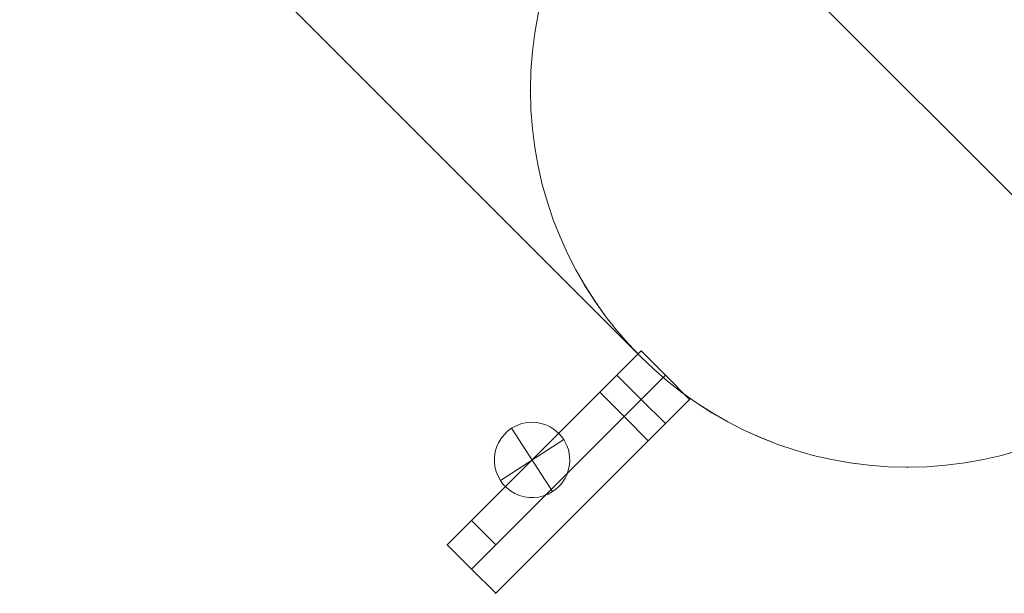
# Model space of a CAD drawing. Units: millimetres. Extents: x -4668 to 8829, y -1938 to 10382.
# Drawn here: x 1258 to 1545, y 2941 to 3109 of the extents above; entities that cross this region are included whole.
import ezdxf

# ---------------------------------------------------------------- set-up
doc = ezdxf.new("R2010")
doc.units = ezdxf.units.MM
doc.header["$MEASUREMENT"] = 0
for name, color, linetype, lineweight in [('Level 26', 7, 'Continuous', 0), ('Level 8', 18, 'Continuous', 0), ('summit - Level 26', 7, 'Continuous', 0)]:
    doc.layers.add(name, color=color, linetype=linetype, lineweight=lineweight)

# ---------------------------------------------------------------- blocks, each defined once
blk = doc.blocks.new('From Smart Solid_21')
at = {"layer": 'Level 26', "color": 253, "linetype": 'Continuous', "lineweight": 13}
for p, q in [((-7.58, 7.6), (-148.37, 148.39)), ((147.99, 7.6), (8.76, 146.83)), ((-7.58, -147.96), (-146.81, -8.73)), ((147.99, -147.96), (10.26, -10.23))]:
    blk.add_line(p, q, dxfattribs=at)
at = {"layer": 'Level 26', "color": 253, "linetype": 'Continuous', "lineweight": 13, "extrusion": (0, 0, -1)}
blk.add_arc((-70.21, -70.18), 110, 0, 360, dxfattribs=at)
blk.add_arc((-70.21, -70.18), 110, 0, 360, dxfattribs=at)
at = {"layer": 'Level 26', "color": 253, "linetype": 'Continuous', "lineweight": 13}
blk.add_open_spline([(-179.24, 57.13), (-178.78, 53.49), (-178.14, 49.9), (-176.52, 42.83), (-175.54, 39.35), (-173.26, 32.48), (-171.95, 29.1), (-169.74, 24.1), (-168.96, 22.45), (-167.73, 19.99), (-167.31, 19.17), (-166.45, 17.56), (-166.01, 16.76), (-163.77, 12.79), (-161.84, 9.72), (-157.7, 3.78), (-155.49, 0.92), (-150.8, -4.62), (-148.31, -7.28), (-145.36, -10.16), (-145.03, -10.47), (-144.36, -11.1), (-143.36, -12.04), (-142.35, -12.96), (-140.3, -14.77), (-138.91, -15.94), (-134.66, -19.35), (-131.74, -21.47), (-125.69, -25.44), (-122.57, -27.29), (-117.74, -29.84), (-116.1, -30.65), (-114.03, -31.62), (-113.61, -31.81), (-112.77, -32.19), (-111.52, -32.75), (-110.26, -33.29), (-106.04, -35.01), (-102.62, -36.23), (-95.7, -38.31), (-92.19, -39.19), (-85.08, -40.6), (-81.48, -41.14), (-77.37, -41.55), (-76.92, -41.59), (-76, -41.67), (-74.63, -41.78), (-73.27, -41.87), (-70.54, -42), (-68.72, -42.05), (-63.28, -42.05), (-59.66, -41.87), (-52.46, -41.17), (-48.88, -40.64), (-43.52, -39.58), (-41.74, -39.18), (-39.52, -38.62), (-39.07, -38.5), (-38.19, -38.27), (-36.86, -37.91), (-35.55, -37.52), (-31.19, -36.19), (-27.77, -34.96), (-21.1, -32.16), (-17.83, -30.6), (-13.05, -28.01), (-11.48, -27.11), (-9.14, -25.69), (-8.37, -25.2), (-7.21, -24.46), (-6.83, -24.21), (-6.07, -23.7), (-5.69, -23.45), (-2.27, -21.13), (0.63, -18.92), (6.18, -14.26), (8.83, -11.79), (13.88, -6.6), (16.28, -3.88), (19.12, -0.3), (19.68, 0.42), (20.5, 1.52), (20.77, 1.89), (21.32, 2.63), (21.59, 3), (22.91, 4.86), (23.94, 6.38), (26.88, 10.98), (28.67, 14.12), (31.94, 20.58), (33.41, 23.89), (35.38, 28.98), (35.99, 30.7), (36.71, 32.87), (36.85, 33.31), (37.12, 34.18), (37.26, 34.62), (37.66, 35.94), (37.91, 36.82), (39.12, 41.22), (39.9, 44.77), (41.12, 51.91), (41.55, 55.51), (42.06, 62.74), (42.13, 66.38), (42.02, 70.51), (42, 70.97), (41.96, 71.88), (41.9, 73.25), (41.81, 74.62), (41.59, 77.35), (41.41, 79.16), (40.72, 84.56), (40.09, 88.12), (38.48, 95.18), (37.51, 98.68), (36.07, 103.01), (35.78, 103.87), (35.31, 105.16), (35.16, 105.59), (34.84, 106.45), (34.67, 106.88), (33.85, 109.02), (33.15, 110.7), (30.93, 115.7), (29.31, 118.94), (25.76, 125.25), (23.83, 128.31), (20.72, 132.78), (19.65, 134.25), (17.98, 136.42), (17.41, 137.14), (16.55, 138.2), (16.26, 138.56), (15.68, 139.26), (15.38, 139.62), (12.71, 142.76), (10.23, 145.42), (5.03, 150.47), (2.32, 152.87), (-3.33, 157.4), (-6.26, 159.54), (-10.07, 162.04), (-10.84, 162.54), (-12, 163.26), (-12.39, 163.5), (-13.17, 163.98), (-13.57, 164.21), (-15.54, 165.38), (-17.13, 166.27), (-21.97, 168.81), (-25.25, 170.35), (-31.94, 173.1), (-35.35, 174.31), (-40.56, 175.89), (-42.31, 176.37), (-44.96, 177.03), (-45.85, 177.24), (-47.19, 177.55), (-47.63, 177.64), (-48.53, 177.83), (-48.98, 177.92), (-53.03, 178.73), (-56.63, 179.27), (-63.85, 179.98), (-67.46, 180.17), (-74.69, 180.18), (-78.32, 180.01), (-83.76, 179.48), (-85.57, 179.26), (-89.2, 178.73), (-91, 178.41), (-96.36, 177.35), (-99.88, 176.47), (-106.8, 174.36), (-110.21, 173.13), (-115.23, 171.04), (-116.89, 170.3), (-119.36, 169.12), (-120.18, 168.72), (-121.4, 168.09), (-121.81, 167.88), (-122.62, 167.46), (-123.02, 167.24), (-126.65, 165.28), (-129.76, 163.38), (-135.76, 159.31), (-138.64, 157.13), (-144.19, 152.47), (-146.86, 150), (-150.04, 146.73), (-150.67, 146.07), (-151.61, 145.06), (-151.92, 144.72), (-152.53, 144.04), (-152.83, 143.7), (-154.34, 141.98), (-155.51, 140.58), (-158.9, 136.3), (-161.01, 133.35), (-164.91, 127.26), (-166.71, 124.11), (-169.18, 119.24), (-169.96, 117.59), (-170.89, 115.5), (-171.07, 115.08), (-171.44, 114.24), (-171.61, 113.82), (-172.14, 112.55), (-172.48, 111.7), (-174.12, 107.44), (-175.26, 103.99), (-177.18, 97), (-177.96, 93.47), (-179.18, 86.32), (-179.62, 82.7), (-180.13, 75.37), (-180.21, 71.72), (-180.05, 66.24), (-179.95, 64.42), (-179.73, 61.68), (-179.65, 60.77), (-179.46, 58.95), (-179.36, 58.04), (-179.24, 57.13)], degree=3, knots=[0, 0, 0, 0, 0.015625, 0.015625, 0.03125, 0.03125, 0.046875, 0.046875, 0.054688, 0.054688, 0.058594, 0.058594, 0.0625, 0.0625, 0.078125, 0.078125, 0.09375, 0.09375, 0.109375, 0.109375, 0.111328, 0.111328, 0.113281, 0.117188, 0.117188, 0.125, 0.125, 0.140625, 0.140625, 0.15625, 0.15625, 0.164063, 0.164063, 0.166016, 0.166016, 0.167969, 0.171875, 0.171875, 0.1875, 0.1875, 0.203125, 0.203125, 0.21875, 0.21875, 0.220703, 0.220703, 0.222656, 0.226563, 0.226563, 0.234375, 0.234375, 0.25, 0.25, 0.265625, 0.265625, 0.273438, 0.273438, 0.275391, 0.275391, 0.277344, 0.28125, 0.28125, 0.296875, 0.296875, 0.3125, 0.3125, 0.320313, 0.320313, 0.324219, 0.324219, 0.326172, 0.326172, 0.328125, 0.328125, 0.34375, 0.34375, 0.359375, 0.359375, 0.375, 0.375, 0.378906, 0.378906, 0.380859, 0.380859, 0.382813, 0.382813, 0.390625, 0.390625, 0.40625, 0.40625, 0.421875, 0.421875, 0.429688, 0.429688, 0.431641, 0.431641, 0.433594, 0.433594, 0.4375, 0.4375, 0.453125, 0.453125, 0.46875, 0.46875, 0.484375, 0.484375, 0.486328, 0.486328, 0.488281, 0.492188, 0.492188, 0.5, 0.5, 0.515625, 0.515625, 0.53125, 0.53125, 0.535156, 0.535156, 0.537109, 0.537109, 0.539063, 0.539063, 0.546875, 0.546875, 0.5625, 0.5625, 0.578125, 0.578125, 0.585938, 0.585938, 0.589844, 0.589844, 0.591797, 0.591797, 0.59375, 0.59375, 0.609375, 0.609375, 0.625, 0.625, 0.640625, 0.640625, 0.644531, 0.644531, 0.646484, 0.646484, 0.648438, 0.648438, 0.65625, 0.65625, 0.671875, 0.671875, 0.6875, 0.6875, 0.695313, 0.695313, 0.699219, 0.699219, 0.701172, 0.701172, 0.703125, 0.703125, 0.71875, 0.71875, 0.734375, 0.734375, 0.75, 0.75, 0.757813, 0.757813, 0.765625, 0.765625, 0.78125, 0.78125, 0.796875, 0.796875, 0.804688, 0.804688, 0.808594, 0.808594, 0.810547, 0.810547, 0.8125, 0.8125, 0.828125, 0.828125, 0.84375, 0.84375, 0.859375, 0.859375, 0.863281, 0.863281, 0.865234, 0.865234, 0.867188, 0.867188, 0.875, 0.875, 0.890625, 0.890625, 0.90625, 0.90625, 0.914063, 0.914063, 0.916016, 0.916016, 0.917969, 0.917969, 0.921875, 0.921875, 0.9375, 0.9375, 0.953125, 0.953125, 0.96875, 0.96875, 0.984375, 0.984375, 0.992188, 0.992188, 0.996094, 0.996094, 1, 1, 1, 1], dxfattribs=at)
for p in [(70.21, 39.82), (-39.79, -70.18), (180.21, -70.18), (70.21, -180.18)]:
    blk.add_point(p, dxfattribs=at)
blk = doc.blocks.new('From Smart Solid_27')
at = {"layer": 'Level 26', "color": 253, "linetype": 'Continuous', "lineweight": 13}
for p, q in [((24.75, 31.82), (12.69, 19.76)), ((24.75, 31.82), (17.68, 24.75)), ((24.75, 31.82), (31.82, 24.75)), ((24.75, 31.82), (31.82, 24.75)), ((24.75, 31.82), (31.82, 24.75)), ((-24.75, -17.68), (17.68, 24.75)), ((17.68, 24.75), (24.75, 17.68)), ((17.68, 24.75), (24.75, 17.68)), ((31.82, 24.75), (19.76, 12.69)), ((31.82, 24.75), (24.75, 17.68)), ((12.69, 19.76), (-31.82, -24.75)), ((-17.68, -24.75), (24.75, 17.68)), ((12.69, 19.76), (19.76, 12.69)), ((19.76, 12.69), (-24.75, -31.82)), ((-24.75, -17.68), (-31.82, -24.75)), ((-24.75, -17.68), (-17.68, -24.75)), ((-31.82, -24.75), (-24.75, -31.82)), ((-31.82, -24.75), (-24.75, -31.82)), ((-17.68, -24.75), (-24.75, -31.82)), ((-24.75, -31.82), (-24.75, -31.82))]:
    blk.add_line(p, q, dxfattribs=at)
for p in [(24.75, 31.82), (31.82, 24.75), (-31.82, -24.75)]:
    blk.add_point(p, dxfattribs=at)
blk = doc.blocks.new('From Smart Solid_34')
at = {"layer": 'Level 26', "color": 253, "linetype": 'Continuous', "lineweight": 13}
for p, q in [((5.97, -9.24), (-5.97, 9.24)), ((-5.97, 9.24), (5.97, -9.24)), ((-9.24, -5.97), (9.24, 5.97))]:
    blk.add_line(p, q, dxfattribs=at)
at = {"layer": 'Level 26', "color": 253, "linetype": 'Continuous', "lineweight": 13, "extrusion": (0, 0, -1)}
blk.add_arc((0, 0), 11, 237.1414, 57.1414, dxfattribs=at)
at = {"layer": 'Level 26', "color": 253, "linetype": 'Continuous', "lineweight": 13}
blk.add_arc((0, 0), 11, 302.8586, 122.8586, dxfattribs=at)
blk = doc.blocks.new('From Smart Solid_35')
at = {"layer": 'Level 26', "color": 253, "linetype": 'Continuous', "lineweight": 13}
for p, q in [((5.97, -9.24), (-5.97, 9.24)), ((-5.97, 9.24), (5.97, -9.24)), ((-9.24, -5.97), (9.24, 5.97))]:
    blk.add_line(p, q, dxfattribs=at)
at = {"layer": 'Level 26', "color": 253, "linetype": 'Continuous', "lineweight": 13, "extrusion": (0, 0, -1)}
blk.add_arc((0, 0), 11, 237.1414, 57.1414, dxfattribs=at)
at = {"layer": 'Level 26', "color": 253, "linetype": 'Continuous', "lineweight": 13}
blk.add_arc((0, 0), 11, 302.8586, 122.8586, dxfattribs=at)
blk = doc.blocks.new('From Smart Solid_36')
at = {"layer": 'Level 26', "color": 253, "linetype": 'Continuous', "lineweight": 13}
for p, q in [((5.97, -9.24), (-5.97, 9.24)), ((-5.97, 9.24), (5.97, -9.24)), ((-9.24, -5.97), (9.24, 5.97))]:
    blk.add_line(p, q, dxfattribs=at)
at = {"layer": 'Level 26', "color": 253, "linetype": 'Continuous', "lineweight": 13, "extrusion": (0, 0, -1)}
blk.add_arc((0, 0), 11, 237.1414, 57.1414, dxfattribs=at)
at = {"layer": 'Level 26', "color": 253, "linetype": 'Continuous', "lineweight": 13}
blk.add_arc((0, 0), 11, 302.8586, 122.8586, dxfattribs=at)
blk = doc.blocks.new('summit1')
at = {"layer": 'Level 26', "color": 253, "linetype": 'Continuous', "lineweight": 13}
for name, p in [('From Smart Solid_21', (1446.474, 3158.1645)), ('From Smart Solid_27', (1414.2345, 2980.1035)), ('From Smart Solid_34', (1407.1635, 2980.1035)), ('From Smart Solid_35', (1407.1635, 2980.1035)), ('From Smart Solid_36', (1407.1635, 2980.1035))]:
    blk.add_blockref(name, p, dxfattribs=at)
blk = doc.blocks.new('From Smart Solid_3343')
at = {"layer": 'summit - Level 26', "color": 253, "linetype": 'Continuous', "lineweight": 13}
for p, q in [((167.7, -167.7), (-15.53, 15.53)), ((12.13, -167.7), (-169.1, 13.53))]:
    blk.add_line(p, q, dxfattribs=at)
at = {"layer": 'summit - Level 26', "color": 253, "linetype": 'Continuous', "lineweight": 13, "extrusion": (0, 0, -1)}
blk.add_arc((-89.92, -89.92), 110, 0, 360, dxfattribs=at)
blk.add_arc((-89.92, -89.92), 110, 0, 360, dxfattribs=at)
at = {"layer": 'summit - Level 26', "color": 253, "linetype": 'Continuous', "lineweight": 13}
for p in [(-20.08, -89.92), (89.92, -199.92)]:
    blk.add_point(p, dxfattribs=at)
blk = doc.blocks.new('From Smart Solid_3364')
at = {"layer": 'summit - Level 26', "color": 253, "linetype": 'Continuous', "lineweight": 13}
for p, q in [((24.75, 31.82), (12.69, 19.76)), ((24.75, 31.82), (17.68, 24.75)), ((24.75, 31.82), (31.82, 24.75)), ((24.75, 31.82), (31.82, 24.75)), ((24.75, 31.82), (31.82, 24.75)), ((-24.75, -17.68), (17.68, 24.75)), ((17.68, 24.75), (24.75, 17.68)), ((17.68, 24.75), (24.75, 17.68)), ((31.82, 24.75), (19.76, 12.69)), ((31.82, 24.75), (24.75, 17.68)), ((12.69, 19.76), (-31.82, -24.75)), ((-17.68, -24.75), (24.75, 17.68)), ((12.69, 19.76), (19.76, 12.69)), ((19.76, 12.69), (-24.75, -31.82)), ((-24.75, -17.68), (-31.82, -24.75)), ((-24.75, -17.68), (-17.68, -24.75)), ((-31.82, -24.75), (-24.75, -31.82)), ((-31.82, -24.75), (-24.75, -31.82)), ((-31.82, -24.75), (-31.82, -24.75)), ((-17.68, -24.75), (-24.75, -31.82))]:
    blk.add_line(p, q, dxfattribs=at)
for p in [(24.75, 31.82), (31.82, 24.75), (-24.75, -31.82)]:
    blk.add_point(p, dxfattribs=at)
blk = doc.blocks.new('From Smart Solid_3367')
at = {"layer": 'summit - Level 26', "color": 253, "linetype": 'Continuous', "lineweight": 13}
for p, q in [((24.75, 31.82), (12.69, 19.76)), ((24.75, 31.82), (17.68, 24.75)), ((24.75, 31.82), (31.82, 24.75)), ((24.75, 31.82), (31.82, 24.75)), ((-24.75, -17.68), (17.68, 24.75)), ((17.68, 24.75), (24.75, 17.68)), ((17.68, 24.75), (24.75, 17.68)), ((31.82, 24.75), (19.76, 12.69)), ((31.82, 24.75), (24.75, 17.68)), ((12.69, 19.76), (-31.82, -24.75)), ((-17.68, -24.75), (24.75, 17.68)), ((12.69, 19.76), (19.76, 12.69)), ((19.76, 12.69), (-24.75, -31.82)), ((-24.75, -17.68), (-31.82, -24.75)), ((-24.75, -17.68), (-17.68, -24.75)), ((-31.82, -24.75), (-24.75, -31.82)), ((-31.82, -24.75), (-24.75, -31.82)), ((-31.82, -24.75), (-31.82, -24.75)), ((-17.68, -24.75), (-24.75, -31.82))]:
    blk.add_line(p, q, dxfattribs=at)
for p in [(24.75, 31.82), (31.82, 24.75), (-24.75, -31.82)]:
    blk.add_point(p, dxfattribs=at)
blk = doc.blocks.new('From Smart Solid_3374')
at = {"layer": 'summit - Level 26', "color": 253, "linetype": 'Continuous', "lineweight": 13}
for p, q in [((5.97, -9.24), (-5.97, 9.24)), ((-5.97, 9.24), (5.97, -9.24)), ((-9.24, -5.97), (9.24, 5.97))]:
    blk.add_line(p, q, dxfattribs=at)
at = {"layer": 'summit - Level 26', "color": 253, "linetype": 'Continuous', "lineweight": 13, "extrusion": (0, 0, -1)}
blk.add_arc((0, 0), 11, 237.1414, 57.1414, dxfattribs=at)
at = {"layer": 'summit - Level 26', "color": 253, "linetype": 'Continuous', "lineweight": 13}
blk.add_arc((0, 0), 11, 302.8586, 122.8586, dxfattribs=at)
blk = doc.blocks.new('From Smart Solid_3375')
at = {"layer": 'summit - Level 26', "color": 253, "linetype": 'Continuous', "lineweight": 13}
for p, q in [((5.97, -9.24), (-5.97, 9.24)), ((-5.97, 9.24), (5.97, -9.24)), ((-9.24, -5.97), (9.24, 5.97))]:
    blk.add_line(p, q, dxfattribs=at)
at = {"layer": 'summit - Level 26', "color": 253, "linetype": 'Continuous', "lineweight": 13, "extrusion": (0, 0, -1)}
blk.add_arc((0, 0), 11, 237.1414, 57.1414, dxfattribs=at)
at = {"layer": 'summit - Level 26', "color": 253, "linetype": 'Continuous', "lineweight": 13}
blk.add_arc((0, 0), 11, 302.8586, 122.8586, dxfattribs=at)
blk = doc.blocks.new('From Smart Solid_3376')
at = {"layer": 'summit - Level 26', "color": 253, "linetype": 'Continuous', "lineweight": 13}
for p, q in [((5.97, -9.24), (-5.97, 9.24)), ((-5.97, 9.24), (5.97, -9.24)), ((-9.24, -5.97), (9.24, 5.97))]:
    blk.add_line(p, q, dxfattribs=at)
at = {"layer": 'summit - Level 26', "color": 253, "linetype": 'Continuous', "lineweight": 13, "extrusion": (0, 0, -1)}
blk.add_arc((0, 0), 11, 237.1414, 57.1414, dxfattribs=at)
at = {"layer": 'summit - Level 26', "color": 253, "linetype": 'Continuous', "lineweight": 13}
blk.add_arc((0, 0), 11, 302.8586, 122.8586, dxfattribs=at)
blk = doc.blocks.new('From Smart Solid_3412')
at = {"layer": 'summit - Level 26', "color": 253, "linetype": 'Continuous', "lineweight": 13}
for p, q in [((24.75, 31.82), (12.69, 19.76)), ((24.75, 31.82), (12.69, 19.76)), ((31.82, 24.75), (24.75, 31.82)), ((31.82, 24.75), (24.75, 31.82)), ((31.82, 24.75), (24.75, 31.82)), ((24.75, 17.68), (17.68, 24.75)), ((24.75, 17.68), (17.68, 24.75)), ((31.82, 24.75), (19.76, 12.69)), ((31.82, 24.75), (19.76, 12.69)), ((12.69, 19.76), (-31.82, -24.75)), ((12.69, 19.76), (-31.82, -24.75)), ((19.76, 12.69), (12.69, 19.76)), ((19.76, 12.69), (12.69, 19.76)), ((19.76, 12.69), (-24.75, -31.82)), ((19.76, 12.69), (-24.75, -31.82)), ((-24.75, -31.82), (-31.82, -24.75)), ((-24.75, -31.82), (-31.82, -24.75))]:
    blk.add_line(p, q, dxfattribs=at)
for p in [(24.75, 31.82), (31.82, 24.75), (-31.82, -24.75), (-24.75, -31.82)]:
    blk.add_point(p, dxfattribs=at)
blk = doc.blocks.new('From Smart Solid_3467')
at = {"layer": 'summit - Level 26', "color": 253, "linetype": 'Continuous', "lineweight": 13}
for p, q in [((24.75, 31.82), (12.69, 19.76)), ((24.75, 31.82), (17.68, 24.75)), ((24.75, 31.82), (31.82, 24.75)), ((24.75, 31.82), (31.82, 24.75)), ((-24.75, -17.68), (17.68, 24.75)), ((17.68, 24.75), (24.75, 17.68)), ((17.68, 24.75), (24.75, 17.68)), ((31.82, 24.75), (19.76, 12.69)), ((31.82, 24.75), (24.75, 17.68)), ((12.69, 19.76), (-31.82, -24.75)), ((-17.68, -24.75), (24.75, 17.68)), ((12.69, 19.76), (19.76, 12.69)), ((19.76, 12.69), (-24.75, -31.82)), ((-24.75, -17.68), (-31.82, -24.75)), ((-24.75, -17.68), (-17.68, -24.75)), ((-31.82, -24.75), (-24.75, -31.82)), ((-31.82, -24.75), (-24.75, -31.82)), ((-31.82, -24.75), (-31.82, -24.75)), ((-17.68, -24.75), (-24.75, -31.82))]:
    blk.add_line(p, q, dxfattribs=at)
for p in [(24.75, 31.82), (31.82, 24.75), (-24.75, -31.82)]:
    blk.add_point(p, dxfattribs=at)
blk = doc.blocks.new('From Smart Solid_5356')
at = {"layer": 'summit - Level 26', "color": 253, "linetype": 'Continuous', "lineweight": 13, "extrusion": (0, 0, -1)}
blk.add_arc((0, 0), 110, 0, 360, dxfattribs=at)
at = {"layer": 'summit - Level 26', "color": 253, "linetype": 'Continuous', "lineweight": 13}
blk.add_arc((0, 0), 110, 0, 360, dxfattribs=at)
for p in [(0, 110), (-110, 0), (110, 0), (0, -110)]:
    blk.add_point(p, dxfattribs=at)
blk = doc.blocks.new('From Smart Solid_7223')
at = {"layer": 'summit - Level 26', "color": 253, "linetype": 'Continuous', "lineweight": 13}
for p, q in [((24.75, 31.82), (12.69, 19.76)), ((24.75, 31.82), (17.68, 24.75)), ((24.75, 31.82), (31.82, 24.75)), ((24.75, 31.82), (31.82, 24.75)), ((24.75, 31.82), (31.82, 24.75)), ((-24.75, -17.68), (17.68, 24.75)), ((17.68, 24.75), (24.75, 17.68)), ((17.68, 24.75), (24.75, 17.68)), ((31.82, 24.75), (19.76, 12.69)), ((31.82, 24.75), (24.75, 17.68)), ((12.69, 19.76), (-31.82, -24.75)), ((-17.68, -24.75), (24.75, 17.68)), ((12.69, 19.76), (19.76, 12.69)), ((19.76, 12.69), (-24.75, -31.82)), ((-24.75, -17.68), (-31.82, -24.75)), ((-24.75, -17.68), (-17.68, -24.75)), ((-31.82, -24.75), (-24.75, -31.82)), ((-31.82, -24.75), (-24.75, -31.82)), ((-31.82, -24.75), (-31.82, -24.75)), ((-17.68, -24.75), (-24.75, -31.82))]:
    blk.add_line(p, q, dxfattribs=at)
for p in [(24.75, 31.82), (31.82, 24.75), (-24.75, -31.82)]:
    blk.add_point(p, dxfattribs=at)
blk = doc.blocks.new('From Smart Solid_7226')
at = {"layer": 'summit - Level 26', "color": 253, "linetype": 'Continuous', "lineweight": 13}
for p, q in [((24.75, 31.82), (12.69, 19.76)), ((24.75, 31.82), (17.68, 24.75)), ((24.75, 31.82), (31.82, 24.75)), ((24.75, 31.82), (31.82, 24.75)), ((-24.75, -17.68), (17.68, 24.75)), ((17.68, 24.75), (24.75, 17.68)), ((17.68, 24.75), (24.75, 17.68)), ((31.82, 24.75), (19.76, 12.69)), ((31.82, 24.75), (24.75, 17.68)), ((12.69, 19.76), (-31.82, -24.75)), ((-17.68, -24.75), (24.75, 17.68)), ((12.69, 19.76), (19.76, 12.69)), ((19.76, 12.69), (-24.75, -31.82)), ((-24.75, -17.68), (-31.82, -24.75)), ((-24.75, -17.68), (-17.68, -24.75)), ((-31.82, -24.75), (-24.75, -31.82)), ((-31.82, -24.75), (-24.75, -31.82)), ((-31.82, -24.75), (-31.82, -24.75)), ((-17.68, -24.75), (-24.75, -31.82))]:
    blk.add_line(p, q, dxfattribs=at)
for p in [(24.75, 31.82), (31.82, 24.75), (-24.75, -31.82)]:
    blk.add_point(p, dxfattribs=at)
blk = doc.blocks.new('From Smart Solid_7233')
at = {"layer": 'summit - Level 26', "color": 253, "linetype": 'Continuous', "lineweight": 13}
for p, q in [((5.97, -9.24), (-5.97, 9.24)), ((-5.97, 9.24), (5.97, -9.24)), ((-9.24, -5.97), (9.24, 5.97))]:
    blk.add_line(p, q, dxfattribs=at)
at = {"layer": 'summit - Level 26', "color": 253, "linetype": 'Continuous', "lineweight": 13, "extrusion": (0, 0, -1)}
blk.add_arc((0, 0), 11, 237.1414, 57.1414, dxfattribs=at)
at = {"layer": 'summit - Level 26', "color": 253, "linetype": 'Continuous', "lineweight": 13}
blk.add_arc((0, 0), 11, 302.8586, 122.8586, dxfattribs=at)
blk = doc.blocks.new('From Smart Solid_7234')
at = {"layer": 'summit - Level 26', "color": 253, "linetype": 'Continuous', "lineweight": 13}
for p, q in [((5.97, -9.24), (-5.97, 9.24)), ((-5.97, 9.24), (5.97, -9.24)), ((-9.24, -5.97), (9.24, 5.97))]:
    blk.add_line(p, q, dxfattribs=at)
at = {"layer": 'summit - Level 26', "color": 253, "linetype": 'Continuous', "lineweight": 13, "extrusion": (0, 0, -1)}
blk.add_arc((0, 0), 11, 237.1414, 57.1414, dxfattribs=at)
at = {"layer": 'summit - Level 26', "color": 253, "linetype": 'Continuous', "lineweight": 13}
blk.add_arc((0, 0), 11, 302.8586, 122.8586, dxfattribs=at)
blk = doc.blocks.new('From Smart Solid_7235')
at = {"layer": 'summit - Level 26', "color": 253, "linetype": 'Continuous', "lineweight": 13}
for p, q in [((5.97, -9.24), (-5.97, 9.24)), ((-5.97, 9.24), (5.97, -9.24)), ((-9.24, -5.97), (9.24, 5.97))]:
    blk.add_line(p, q, dxfattribs=at)
at = {"layer": 'summit - Level 26', "color": 253, "linetype": 'Continuous', "lineweight": 13, "extrusion": (0, 0, -1)}
blk.add_arc((0, 0), 11, 237.1414, 57.1414, dxfattribs=at)
at = {"layer": 'summit - Level 26', "color": 253, "linetype": 'Continuous', "lineweight": 13}
blk.add_arc((0, 0), 11, 302.8586, 122.8586, dxfattribs=at)
blk = doc.blocks.new('From Smart Solid_7271')
at = {"layer": 'summit - Level 26', "color": 253, "linetype": 'Continuous', "lineweight": 13}
for p, q in [((24.75, 31.82), (12.69, 19.76)), ((24.75, 31.82), (12.69, 19.76)), ((31.82, 24.75), (24.75, 31.82)), ((31.82, 24.75), (24.75, 31.82)), ((31.82, 24.75), (24.75, 31.82)), ((24.75, 17.68), (17.68, 24.75)), ((24.75, 17.68), (17.68, 24.75)), ((31.82, 24.75), (19.76, 12.69)), ((31.82, 24.75), (19.76, 12.69)), ((12.69, 19.76), (-31.82, -24.75)), ((12.69, 19.76), (-31.82, -24.75)), ((19.76, 12.69), (12.69, 19.76)), ((19.76, 12.69), (12.69, 19.76)), ((19.76, 12.69), (-24.75, -31.82)), ((19.76, 12.69), (-24.75, -31.82)), ((-24.75, -31.82), (-31.82, -24.75)), ((-24.75, -31.82), (-31.82, -24.75))]:
    blk.add_line(p, q, dxfattribs=at)
for p in [(24.75, 31.82), (31.82, 24.75), (-31.82, -24.75), (-24.75, -31.82)]:
    blk.add_point(p, dxfattribs=at)
blk = doc.blocks.new('From Smart Solid_7297')
at = {"layer": 'summit - Level 26', "color": 253, "linetype": 'Continuous', "lineweight": 13, "extrusion": (0, 0, -1)}
blk.add_arc((0, 0), 110, 0, 360, dxfattribs=at)
at = {"layer": 'summit - Level 26', "color": 253, "linetype": 'Continuous', "lineweight": 13}
blk.add_arc((0, 0), 110, 0, 360, dxfattribs=at)
for p in [(0, 110), (-110, 0), (110, 0), (0, -110)]:
    blk.add_point(p, dxfattribs=at)
blk = doc.blocks.new('summit')
at = {"layer": 'summit - Level 26', "color": 253, "linetype": 'Continuous', "lineweight": 13}
for name, p in [('From Smart Solid_3343', (1426.764, 3177.9005)), ('From Smart Solid_5356', (1516.6795, 3087.9855)), ('From Smart Solid_7297', (1516.6795, 3087.9855)), ('From Smart Solid_3364', (1414.2345, 2980.1035)), ('From Smart Solid_3367', (1414.2345, 2980.1035)), ('From Smart Solid_3467', (1414.2345, 2980.1035)), ('From Smart Solid_7223', (1414.2345, 2980.1035)), ('From Smart Solid_7226', (1414.2345, 2980.1035)), ('From Smart Solid_3412', (1421.3055, 2973.0325)), ('From Smart Solid_7271', (1421.3055, 2973.0325)), ('From Smart Solid_3374', (1407.1635, 2980.1035)), ('From Smart Solid_3375', (1407.1635, 2980.1035)), ('From Smart Solid_3376', (1407.1635, 2980.1035)), ('From Smart Solid_7233', (1407.1635, 2980.1035)), ('From Smart Solid_7234', (1407.1635, 2980.1035)), ('From Smart Solid_7235', (1407.1635, 2980.1035))]:
    blk.add_blockref(name, p, dxfattribs=at)

msp = doc.modelspace()

# ---------------------------------------------------------------- block references
at = {"layer": 'Level 8', "color": 7, "linetype": 'Continuous', "lineweight": 0}
for name in ['summit', 'summit1']:
    msp.add_blockref(name, (0, 0), dxfattribs=at)

doc.saveas('drawing.dxf')
